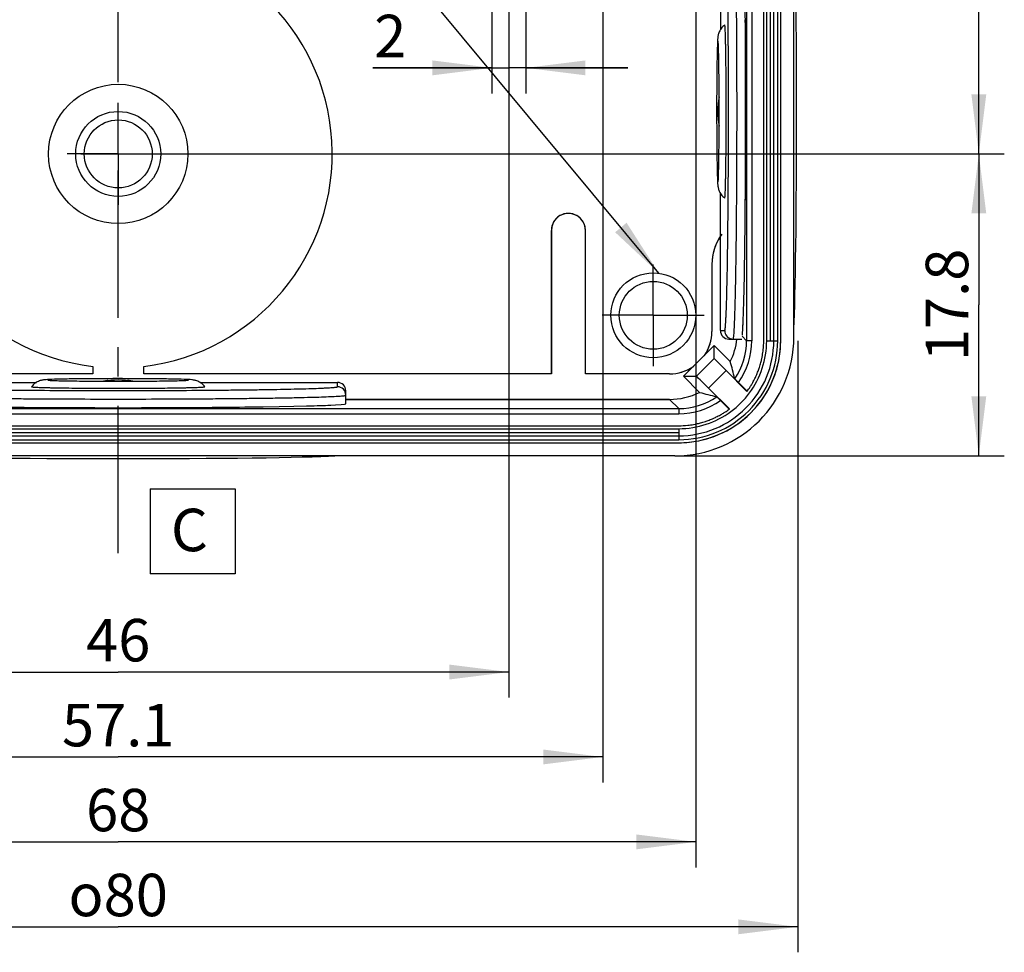
# Model space of a CAD drawing. Units: millimetres. Extents: x 0 to 420, y 0 to 297.
# Drawn here: x 153 to 211, y 80 to 135 of the extents above; entities that cross this region are included whole.
import ezdxf

# ---------------------------------------------------------------- set-up
doc = ezdxf.new("R2010")
doc.units = ezdxf.units.MM
doc.header["$LTSCALE"] = 23.1
doc.linetypes.add('CENTER', pattern=[0.6, 0.375, -0.075, 0.075, -0.075])
doc.layers.get('0').update_dxf_attribs({"linetype": 'CONTINUOUS'})
for name, color, linetype in [('KASTEN-ABOX-025-OHNE-TPDXF_AXIS', 7, 'CONTINUOUS'), ('KASTEN-ABOX-DXF_CONTINUOUS_LINE', 7, 'CONTINUOUS'), ('M-ABOX-025_DXF_AXIS', 7, 'CONTINUOUS'), ('M-ABOX-025_DXF_DIMENSION', 7, 'CONTINUOUS'), ('M-ABOX-025_DXF_TEXT', 7, 'CONTINUOUS')]:
    doc.layers.add(name, color=color, linetype=linetype)
doc.styles.get("Standard").update_dxf_attribs({"font": 'txt', "width": 0.7})
doc.styles.add('TEXTSTYLE_8', font='gdt', dxfattribs={"width": 0.7})
doc.dimstyles.new('DIMSTYLE_1', dxfattribs={"dimtxt": 2.5, "dimasz": 3.5, "dimexe": 1.5, "dimexo": 0, "dimtad": 1, "dimdec": 3, "dimdsep": 46, "dimtxsty": 'STANDARD', "dimblk": '_FILLED', "dimblk1": '_FILLED', "dimblk2": '_FILLED', "dimcen": 0.09, "dimclrt": 5, "dimadec": 3, "dimazin": 2, "dimtp": 0.3, "dimtm": 0.3, "dimtfac": 1, "dimtdec": 3, "dimtofl": 0, "dimtmove": 0, "dimatfit": 3, "dimldrblk": '_FILLED', "dimfxl": 1, "dimtolj": 1, "dimarcsym": 0})
doc.dimstyles.new('DIMSTYLE_2', dxfattribs={"dimtxt": 2.5, "dimasz": 3.5, "dimexe": 1.5, "dimexo": 0, "dimtad": 1, "dimdec": 3, "dimdsep": 46, "dimtxsty": 'STANDARD', "dimblk": '_FILLED', "dimblk1": '_FILLED', "dimblk2": '_FILLED', "dimcen": 0.09, "dimclrt": 5, "dimadec": 3, "dimazin": 2, "dimtp": 0.2, "dimtm": 0.2, "dimtfac": 1, "dimtdec": 3, "dimtofl": 0, "dimtmove": 0, "dimatfit": 3, "dimldrblk": '_FILLED', "dimfxl": 1, "dimtolj": 1, "dimarcsym": 0})
doc.dimstyles.new('DIMSTYLE_3', dxfattribs={"dimtxt": 2.5, "dimasz": 3.5, "dimexe": 1.5, "dimexo": 0, "dimtad": 1, "dimdec": 3, "dimdsep": 46, "dimtxsty": 'STANDARD', "dimblk": '_FILLED', "dimblk1": '_FILLED', "dimblk2": '_FILLED', "dimcen": 0.09, "dimclrt": 5, "dimadec": 3, "dimazin": 2, "dimtp": 0.1, "dimtm": 0.1, "dimtfac": 1, "dimtdec": 3, "dimtofl": 0, "dimtmove": 0, "dimatfit": 3, "dimldrblk": '_FILLED', "dimfxl": 1, "dimtolj": 1, "dimarcsym": 0})
doc.dimstyles.new('DIMSTYLE_4', dxfattribs={"dimtxt": 2.5, "dimasz": 3.5, "dimexe": 1.5, "dimexo": 0, "dimtad": 1, "dimdec": 1, "dimdsep": 46, "dimtxsty": 'STANDARD', "dimblk": '_FILLED', "dimblk1": '_FILLED', "dimblk2": '_FILLED', "dimcen": 0.09, "dimclrt": 5, "dimadec": 3, "dimazin": 2, "dimtp": 0.3, "dimtm": 0.3, "dimtfac": 1, "dimtdec": 1, "dimtofl": 0, "dimtmove": 0, "dimatfit": 3, "dimldrblk": '_FILLED', "dimfxl": 1, "dimtolj": 1, "dimarcsym": 0})
doc.dimstyles.new('DIMSTYLE_5', dxfattribs={"dimtxt": 2.5, "dimasz": 3.5, "dimexe": 1.5, "dimexo": 0, "dimtad": 1, "dimdec": 1, "dimdsep": 46, "dimtxsty": 'STANDARD', "dimblk": '_FILLED', "dimblk1": '_FILLED', "dimblk2": '_FILLED', "dimcen": 0.09, "dimclrt": 5, "dimadec": 3, "dimazin": 2, "dimtp": 0.2, "dimtm": 0.2, "dimtfac": 1, "dimtdec": 1, "dimtofl": 0, "dimtmove": 0, "dimatfit": 3, "dimldrblk": '_FILLED', "dimfxl": 1, "dimtolj": 1, "dimarcsym": 0})
doc.dimstyles.get("Standard").update_dxf_attribs({"dimtxt": 2.5, "dimasz": 3.5, "dimexe": 1.5, "dimexo": 0, "dimtad": 1, "dimdec": 3, "dimdsep": 46, "dimtxsty": 'STANDARD', "dimblk": '_FILLED', "dimblk1": '_FILLED', "dimblk2": '_FILLED', "dimcen": 0.09, "dimclrt": 5, "dimadec": 3, "dimazin": 2, "dimtol": 1, "dimtp": 0.005, "dimtm": 0.005, "dimtfac": 1, "dimtdec": 3, "dimtofl": 0, "dimtmove": 0, "dimatfit": 3, "dimldrblk": '_FILLED', "dimfxl": 1, "dimtolj": 1, "dimarcsym": 0})

# ---------------------------------------------------------------- blocks, each defined once
blk = doc.blocks.new('_FILLED')
at = {"color": 0, "linetype": 'BYBLOCK'}
blk.add_solid([(0, 0), (-1, 0.125), (-1, -0.125)], dxfattribs=at)
blk = doc.blocks.new('*D0')
at = {"layer": 'M-ABOX-025_DXF_DIMENSION', "color": 2, "linetype": 'CONTINUOUS'}
for p, q in [((118.436, 116.167), (118.436, 80.167)), ((198.436, 116.167), (198.436, 80.167)), ((118.436, 81.667), (158.436, 81.667)), ((198.436, 81.667), (158.436, 81.667))]:
    blk.add_line(p, q, dxfattribs=at)
at = {"layer": 'M-ABOX-025_DXF_DIMENSION', "color": 2, "linetype": 'CONTINUOUS', "xscale": 3.5, "yscale": 3.5, "zscale": 3.5, "rotation": 180}
blk.add_blockref('_FILLED', (118.436, 81.667), dxfattribs=at)
at = {"layer": 'M-ABOX-025_DXF_DIMENSION', "color": 2, "linetype": 'CONTINUOUS', "xscale": 3.5, "yscale": 3.5, "zscale": 3.5}
blk.add_blockref('_FILLED', (198.436, 81.667), dxfattribs=at)
at = {"layer": 'M-ABOX-025_DXF_DIMENSION', "color": 5, "linetype": 'CONTINUOUS', "insert": (158.436, 84.792), "char_height": 2.5, "width": 11.04911, "attachment_point": 2, "line_spacing_factor": 0.9, "style": 'TEXTSTYLE_8'}
blk.add_mtext('{\\fgdt;o}\\ftxt;80', dxfattribs=at)
blk = doc.blocks.new('*D11')
at = {"layer": 'M-ABOX-025_DXF_DIMENSION', "color": 2, "linetype": 'CONTINUOUS'}
for p, q in [((158.351, 149.167), (210.6, 149.167)), ((209.1, 149.167), (209.1, 138.167)), ((209.1, 127.167), (209.1, 138.167)), ((156.244, 127.167), (210.6, 127.167))]:
    blk.add_line(p, q, dxfattribs=at)
at = {"layer": 'M-ABOX-025_DXF_DIMENSION', "color": 2, "linetype": 'CONTINUOUS', "xscale": 3.5, "yscale": 3.5, "zscale": 3.5}
for p, rotation in [((209.1, 149.167), 90), ((209.1, 127.167), 270)]:
    blk.add_blockref('_FILLED', p, dxfattribs=dict(at, rotation=rotation))
at = {"layer": 'M-ABOX-025_DXF_DIMENSION', "color": 5, "linetype": 'CONTINUOUS', "insert": (205.975, 138.935), "char_height": 2.5, "width": 5.89286, "attachment_point": 2, "rotation": 90, "line_spacing_factor": 0.9}
blk.add_mtext('22', dxfattribs=at)
blk = doc.blocks.new('*D12')
at = {"layer": 'M-ABOX-025_DXF_DIMENSION', "color": 2, "linetype": 'CONTINUOUS'}
for p, q in [((135.436, 149.167), (135.436, 95.167)), ((181.436, 149.167), (181.436, 95.167)), ((135.436, 96.667), (158.436, 96.667)), ((181.436, 96.667), (158.436, 96.667))]:
    blk.add_line(p, q, dxfattribs=at)
at = {"layer": 'M-ABOX-025_DXF_DIMENSION', "color": 2, "linetype": 'CONTINUOUS', "xscale": 3.5, "yscale": 3.5, "zscale": 3.5, "rotation": 180}
blk.add_blockref('_FILLED', (135.436, 96.667), dxfattribs=at)
at = {"layer": 'M-ABOX-025_DXF_DIMENSION', "color": 2, "linetype": 'CONTINUOUS', "xscale": 3.5, "yscale": 3.5, "zscale": 3.5}
blk.add_blockref('_FILLED', (181.436, 96.667), dxfattribs=at)
at = {"layer": 'M-ABOX-025_DXF_DIMENSION', "color": 5, "linetype": 'CONTINUOUS', "insert": (158.436, 99.792), "char_height": 2.5, "width": 5.89286, "attachment_point": 2, "line_spacing_factor": 0.9}
blk.add_mtext('46', dxfattribs=at)
blk = doc.blocks.new('*D15')
at = {"layer": 'M-ABOX-025_DXF_DIMENSION', "color": 2, "linetype": 'CONTINUOUS'}
for p, q in [((124.436, 146.167), (124.436, 85.167)), ((192.436, 146.167), (192.436, 85.167)), ((124.436, 86.667), (158.436, 86.667)), ((192.436, 86.667), (158.436, 86.667))]:
    blk.add_line(p, q, dxfattribs=at)
at = {"layer": 'M-ABOX-025_DXF_DIMENSION', "color": 2, "linetype": 'CONTINUOUS', "xscale": 3.5, "yscale": 3.5, "zscale": 3.5, "rotation": 180}
blk.add_blockref('_FILLED', (124.436, 86.667), dxfattribs=at)
at = {"layer": 'M-ABOX-025_DXF_DIMENSION', "color": 2, "linetype": 'CONTINUOUS', "xscale": 3.5, "yscale": 3.5, "zscale": 3.5}
blk.add_blockref('_FILLED', (192.436, 86.667), dxfattribs=at)
at = {"layer": 'M-ABOX-025_DXF_DIMENSION', "color": 5, "linetype": 'CONTINUOUS', "insert": (158.436, 89.792), "char_height": 2.5, "width": 5.89286, "attachment_point": 2, "line_spacing_factor": 0.9}
blk.add_mtext('68', dxfattribs=at)
blk = doc.blocks.new('*D16')
at = {"layer": 'M-ABOX-025_DXF_DIMENSION', "color": 2, "linetype": 'CONTINUOUS'}
for p, q in [((160.611, 127.167), (210.6, 127.167)), ((209.1, 127.167), (209.1, 118.28)), ((209.1, 109.392), (209.1, 118.28)), ((191.212, 109.392), (210.6, 109.392))]:
    blk.add_line(p, q, dxfattribs=at)
at = {"layer": 'M-ABOX-025_DXF_DIMENSION', "color": 2, "linetype": 'CONTINUOUS', "xscale": 3.5, "yscale": 3.5, "zscale": 3.5}
for p, rotation in [((209.1, 127.167), 90), ((209.1, 109.392), 270)]:
    blk.add_blockref('_FILLED', p, dxfattribs=dict(at, rotation=rotation))
at = {"layer": 'M-ABOX-025_DXF_DIMENSION', "color": 5, "linetype": 'CONTINUOUS', "insert": (205.975, 118.28), "char_height": 2.5, "width": 10.17857, "attachment_point": 2, "rotation": 90, "line_spacing_factor": 0.9}
blk.add_mtext('17.8', dxfattribs=at)
blk = doc.blocks.new('*D17')
at = {"layer": 'M-ABOX-025_DXF_DIMENSION', "color": 2, "linetype": 'CONTINUOUS'}
for p, q in [((180.436, 146.667), (180.436, 130.734)), ((182.436, 146.667), (182.436, 130.734)), ((180.436, 132.234), (173.433, 132.234)), ((173.433, 132.234), (181.436, 132.234)), ((188.436, 132.234), (181.436, 132.234)), ((182.436, 132.234), (188.436, 132.234))]:
    blk.add_line(p, q, dxfattribs=at)
at = {"layer": 'M-ABOX-025_DXF_DIMENSION', "color": 2, "linetype": 'CONTINUOUS', "xscale": 3.5, "yscale": 3.5, "zscale": 3.5}
blk.add_blockref('_FILLED', (180.436, 132.234), dxfattribs=at)
at = {"layer": 'M-ABOX-025_DXF_DIMENSION', "color": 2, "linetype": 'CONTINUOUS', "xscale": 3.5, "yscale": 3.5, "zscale": 3.5, "rotation": 180}
blk.add_blockref('_FILLED', (182.436, 132.234), dxfattribs=at)
at = {"layer": 'M-ABOX-025_DXF_DIMENSION', "color": 5, "linetype": 'CONTINUOUS', "insert": (175.397, 135.359), "char_height": 2.5, "width": 2.94643, "attachment_point": 3, "line_spacing_factor": 0.9}
blk.add_mtext('2', dxfattribs=at)
blk = doc.blocks.new('*D27')
at = {"layer": 'M-ABOX-025_DXF_DIMENSION', "color": 2, "linetype": 'CONTINUOUS'}
for p, q in [((129.911, 149.167), (129.911, 90.167)), ((186.961, 149.167), (186.961, 90.167)), ((129.911, 91.667), (158.436, 91.667)), ((186.961, 91.667), (158.436, 91.667))]:
    blk.add_line(p, q, dxfattribs=at)
at = {"layer": 'M-ABOX-025_DXF_DIMENSION', "color": 2, "linetype": 'CONTINUOUS', "xscale": 3.5, "yscale": 3.5, "zscale": 3.5, "rotation": 180}
blk.add_blockref('_FILLED', (129.911, 91.667), dxfattribs=at)
at = {"layer": 'M-ABOX-025_DXF_DIMENSION', "color": 2, "linetype": 'CONTINUOUS', "xscale": 3.5, "yscale": 3.5, "zscale": 3.5}
blk.add_blockref('_FILLED', (186.961, 91.667), dxfattribs=at)
at = {"layer": 'M-ABOX-025_DXF_DIMENSION', "color": 5, "linetype": 'CONTINUOUS', "insert": (158.436, 94.792), "char_height": 2.5, "width": 9.91071, "attachment_point": 2, "line_spacing_factor": 0.9}
blk.add_mtext('57.1', dxfattribs=at)

msp = doc.modelspace()

# ---------------------------------------------------------------- linework, layer by layer
at = {"color": 7, "linetype": 'CONTINUOUS'}
for p, q in [((160.3221, 107.4524), (160.3221, 102.4524)), ((160.3221, 107.4524), (165.3221, 107.4524)), ((165.3221, 107.4524), (165.3221, 102.4524)), ((165.3221, 102.4524), (160.3221, 102.4524))]:
    msp.add_line(p, q, dxfattribs=at)
at = {"layer": 'KASTEN-ABOX-025-OHNE-TPDXF_AXIS', "color": 7, "linetype": 'CENTER'}
for p, q in [((158.4362, 127.1673), (158.4362, 130.1674)), ((158.4362, 127.1673), (155.4361, 127.1673)), ((158.4362, 127.1673), (161.4363, 127.1673)), ((158.4362, 127.1673), (158.4362, 124.1672)), ((189.9362, 117.6673), (189.9362, 120.6674)), ((189.9362, 117.6673), (186.9361, 117.6673)), ((189.9362, 117.6673), (192.9363, 117.6673)), ((189.9362, 117.6673), (189.9362, 114.6672))]:
    msp.add_line(p, q, dxfattribs=at)
at = {"layer": 'KASTEN-ABOX-DXF_CONTINUOUS_LINE', "color": 7, "linetype": 'CONTINUOUS'}
for p, q in [((198.2112, 116.3912), (198.2112, 181.9433)), ((196.4362, 116.1667), (196.4362, 143.6673)), ((196.4362, 116.1667), (196.4362, 143.6673)), ((196.6114, 116.1667), (196.6114, 143.6673)), ((197.261, 116.1667), (197.261, 143.6673)), ((197.4362, 116.1667), (197.4362, 143.6673)), ((197.4362, 116.1667), (197.4362, 143.6673)), ((193.8863, 142.5673), (193.8863, 134.4851)), ((194.1406, 134.7673), (194.1395, 134.7667)), ((193.8863, 116.7673), (193.8863, 124.8471)), ((194.1395, 124.5679), (194.1406, 124.5673)), ((183.9362, 122.6673), (183.9362, 114.2171)), ((183.9362, 114.2171), (183.9362, 122.6673)), ((185.9362, 114.2171), (185.9362, 122.6673)), ((185.9362, 114.2171), (185.9362, 122.6673)), ((193.3863, 120.6673), (193.3863, 116.7171)), ((193.3863, 120.6673), (193.3863, 116.7171)), ((194.3864, 116.2673), (195.1394, 116.2673)), ((194.3864, 116.2673), (195.1394, 116.2673)), ((191.7182, 114.075), (193.5284, 115.8853)), ((193.5284, 115.8853), (194.4713, 114.9424)), ((193.5284, 115.1319), (193.5284, 115.8853)), ((156.9362, 114.2171), (132.9362, 114.2171)), ((156.9362, 114.2171), (132.9362, 114.2171)), ((156.9362, 114.6569), (156.9362, 114.2171)), ((156.9362, 114.6569), (156.9362, 114.2171)), ((159.9362, 114.2171), (159.9362, 114.6569)), ((159.9362, 114.2171), (159.9362, 114.6569)), ((183.9362, 114.2171), (159.9362, 114.2171)), ((183.9362, 114.2171), (159.9362, 114.2171)), ((190.8863, 114.2171), (185.9362, 114.2171)), ((190.8863, 114.2171), (185.9362, 114.2171)), ((194.2233, 114.4128), (195.4503, 113.1857)), ((145.5362, 113.7171), (153.616, 113.7171)), ((163.254, 113.7171), (171.3362, 113.7171)), ((191.7182, 114.075), (192.4715, 114.075)), ((192.6611, 113.1322), (191.7182, 114.075)), ((195.4623, 113.2018), (194.7188, 113.9453)), ((153.3367, 113.464), (153.3362, 113.4628)), ((163.5362, 113.4628), (163.5356, 113.464)), ((171.8362, 112.9639), (171.8362, 113.217)), ((194.4177, 112.1531), (193.1906, 113.3802)), ((171.8362, 112.464), (171.8362, 112.9639)), ((190.8869, 112.7171), (171.8362, 112.7171)), ((171.8362, 112.7171), (190.8869, 112.7171)), ((193.6581, 112.8846), (194.4016, 112.1412)), ((125.4355, 111.1673), (191.4368, 111.1673)), ((125.4355, 111.1673), (191.4368, 111.1673)), ((125.4355, 110.9921), (191.4368, 110.9921)), ((125.4355, 110.3425), (191.4368, 110.3425)), ((125.4355, 110.1673), (191.4368, 110.1673)), ((125.4355, 110.1673), (191.4368, 110.1673)), ((191.2122, 109.3923), (125.6601, 109.3923))]:
    msp.add_line(p, q, dxfattribs=at)
at = {"layer": 'KASTEN-ABOX-DXF_CONTINUOUS_LINE', "color": 9, "linetype": 'CONTINUOUS'}
for p, q in [((195.731, 144.4621), (195.731, 116.1718)), ((195.431, 144.1621), (195.431, 116.1718)), ((196.8422, 116.1667), (196.8422, 143.6673)), ((197.0301, 116.1667), (197.0301, 143.6673)), ((193.8863, 116.7673), (194.1396, 116.7673)), ((195.431, 116.1718), (195.175, 116.4329)), ((195.731, 116.1718), (195.431, 116.1718)), ((196.6114, 116.1667), (197.261, 116.1667)), ((193.5284, 115.1319), (192.4715, 114.075)), ((194.2233, 114.4128), (193.1906, 113.3802)), ((171.3362, 113.4639), (171.3362, 113.7171)), ((191.4312, 112.1724), (190.8869, 112.7171)), ((125.4407, 112.1724), (191.4312, 112.1724)), ((125.4407, 111.8725), (191.4316, 111.8725)), ((191.4316, 112.1724), (191.4316, 111.8725)), ((125.4355, 110.7612), (191.4368, 110.7612)), ((191.4368, 110.9921), (191.4368, 110.3425)), ((125.4355, 110.5733), (191.4368, 110.5733))]:
    msp.add_line(p, q, dxfattribs=at)
at = {"layer": 'KASTEN-ABOX-DXF_CONTINUOUS_LINE', "color": 7, "linetype": 'CONTINUOUS'}
for centre, radius in [((158.4362, 127.1673), 4.1), ((158.4362, 127.1673), 2.5), ((158.4362, 127.1673), 2), ((189.9362, 117.6673), 2.5), ((189.9362, 117.6673), 2)]:
    msp.add_circle(centre, radius, dxfattribs=at)
for centre, radius, start, end in [((158.4362, 127.1673), 12.6, 276.837141, 263.162859), ((158.4362, 127.1673), 12.6, 276.837141, 263.162859), ((-87.7121, 129.6673), 281.9417, 359.657694, 0.342306), ((198.7399, 129.6673), 5, 170.125645, 189.872569), ((184.9362, 122.6673), 1, 0, 180.000004), ((184.9362, 122.6673), 1, 0, 180), ((196.3863, 120.6673), 3, 143.670441, 180), ((196.3863, 120.6673), 3, 146.44269, 180), ((190.8863, 116.7171), 2.5, 325.10019, 360), ((190.8863, 116.7171), 2.5, 325.712871, 360), ((191.437, 116.1664), 5.9991, 269.997718, 0.002282), ((191.4369, 116.1666), 5.8241, 269.998889, 0.001111), ((190.8869, 116.7165), 3.9994, 333.666566, 353.571421), ((190.8869, 116.7165), 3.9994, 333.666089, 353.550731), ((191.4354, 116.1669), 5.1759, 323.668078, 359.997031), ((191.4344, 116.1669), 5.0018, 353.887662, 359.997209), ((191.4344, 116.1669), 5.0018, 353.887662, 359.997209), ((191.4342, 116.1669), 6.002, 353.902292, 359.997606), ((191.4371, 116.1663), 5.999, 276.094466, 353.905177), ((191.4401, 116.1657), 4.9959, 347.849039, 352.074194), ((191.4401, 116.1657), 4.9959, 347.849039, 352.074194), ((191.4295, 116.1673), 5.0067, 352.072907, 353.889322), ((191.4295, 116.1673), 5.0067, 352.072907, 353.889322), ((168.3341, 107.7963), 27.0965, 13.128063, 15.291251), ((191.429, 116.1694), 5.0076, 341.765676, 345.195084), ((191.429, 116.1694), 5.0076, 341.765676, 345.195084), ((191.4534, 116.163), 4.9824, 345.194732, 347.847134), ((191.4534, 116.163), 4.9824, 345.194732, 347.847134), ((190.8863, 116.7171), 2.5, 270, 304.89981), ((190.8863, 116.7171), 2.5, 270, 304.287129), ((191.4311, 116.168), 5.0051, 335.691001, 339.056869), ((191.4311, 116.168), 5.0051, 335.691001, 339.056869), ((191.4217, 116.1717), 5.0153, 339.055997, 341.766533), ((191.4217, 116.1717), 5.0153, 339.055997, 341.766533), ((158.4362, 108.8635), 5, 80.125645, 99.872569), ((191.4331, 116.1688), 5.0037, 327.087858, 329.622196), ((191.4331, 116.1688), 5.0037, 327.087858, 329.622196), ((191.4399, 116.1649), 4.9959, 329.621507, 333.13571), ((191.4399, 116.1649), 4.9959, 329.621507, 333.13571), ((191.4519, 116.1587), 4.9823, 333.136552, 335.69052), ((191.4519, 116.1587), 4.9823, 333.136552, 335.69052), ((158.4362, 395.3155), 281.9417, 269.657694, 270.342306), ((190.8869, 116.7165), 3.9994, 270, 296.333911), ((190.8869, 116.7165), 3.9994, 270, 296.333434), ((199.7147, 138.9043), 26.72, 254.693509, 256.887178), ((191.435, 116.1684), 5.1771, 306.342361, 323.657639), ((191.4427, 116.162), 4.9919, 323.400004, 323.62943), ((191.4365, 116.1665), 4.9996, 323.63017, 327.088408), ((191.4365, 116.1665), 4.9996, 323.63077, 327.088407), ((191.4365, 116.168), 5.1759, 270.002969, 306.331922), ((191.4347, 116.1703), 5.0037, 300.377739, 302.913252), ((191.4347, 116.1703), 5.0037, 300.377739, 302.913252), ((191.4369, 116.1669), 4.9996, 302.912702, 306.369231), ((191.4369, 116.1669), 4.9996, 302.912702, 306.369831), ((191.4414, 116.1607), 4.9919, 306.37057, 306.599996), ((191.4404, 116.15), 4.9824, 282.153027, 284.797744), ((191.4404, 116.15), 4.9824, 282.153027, 284.797744), ((191.434, 116.1744), 5.0076, 284.797409, 288.234581), ((191.434, 116.1744), 5.0076, 284.797409, 288.234581), ((191.4317, 116.1817), 5.0153, 288.23372, 290.93832), ((191.4317, 116.1817), 5.0153, 288.23372, 290.93832), ((191.4354, 116.1723), 5.0051, 290.937444, 294.309028), ((191.4354, 116.1723), 5.0051, 290.937444, 294.309028), ((191.4447, 116.1515), 4.9823, 294.309512, 296.863943), ((191.4447, 116.1515), 4.9823, 294.309512, 296.863943), ((191.4385, 116.1635), 4.9959, 296.864784, 300.378427), ((191.4385, 116.1635), 4.9959, 296.864784, 300.378427), ((191.4365, 116.1691), 5.0018, 270.002791, 276.112237), ((191.4365, 116.1691), 5.0018, 270.002791, 276.112237), ((191.4361, 116.1739), 5.0067, 276.110576, 277.940521), ((191.4361, 116.1739), 5.0067, 276.110576, 277.940521), ((191.4377, 116.1633), 4.9959, 277.939241, 282.151132), ((191.4377, 116.1633), 4.9959, 277.939241, 282.151132), ((191.4365, 116.1692), 6.002, 270.002393, 276.097351)]:
    msp.add_arc(centre, radius, start, end, dxfattribs=at)
at = {"layer": 'KASTEN-ABOX-DXF_CONTINUOUS_LINE', "color": 9, "linetype": 'CONTINUOUS'}
for centre, radius, start, end in [((194.6394, 116.7672), 0.4999, 179.99244, 258.755116), ((191.4369, 116.1666), 5.5933, 269.998853, 0.001147), ((194.6399, 116.768), 0.5007, 258.718791, 269.950776), ((191.4319, 116.1715), 3.9991, 325.809941, 0.004881), ((191.4321, 116.1715), 4.2988, 325.045877, 0.004528), ((171.3362, 112.9639), 0.5, 0.004667, 90.004666), ((191.432, 116.1715), 3.9991, 269.988304, 304.190234), ((191.432, 116.1713), 4.2988, 269.995521, 304.954075)]:
    msp.add_arc(centre, radius, start, end, dxfattribs=at)
at = {"layer": 'KASTEN-ABOX-DXF_CONTINUOUS_LINE', "color": 7, "linetype": 'CONTINUOUS'}
for centre, major_axis, ratio, start_param, end_param in [((195.1394, 129.6673), (0, 13.4), 0.0174551, 3.3309565, 6.2831853), ((198.1394, 129.6673), (0, 13.4), 0.0174551, 3.453618, 5.97116), ((195.1394, 129.6673), (0, 13.4), 0.0174551, 4.908238, 5.1274052), ((195.3603, 132.1776), (0, 0.5), 0.0174551, -1.5399176, -1.3749473), ((195.1394, 129.6673), (0, 13.4), 0.0174551, 4.2973728, 4.5165399), ((195.3603, 127.1569), (0, 0.5), 0.0174551, -1.7666454, -1.601667), ((195.3455, 124.4659), (0, 0.5), 0.0174551, -2.1526153, -1.9858125), ((195.1394, 129.6673), (0, 13.4), 0.0174551, 3.3374417, 3.5566089), ((195.2302, 117.8624), (0, 0.5), 0.0174551, -2.7265764, -2.5717265), ((194.3864, 116.7673), (-0.5001, 0), 0.9998477, 0, 1.5707963), ((195.1832, 117.0139), (0, 0.5), 0.0174551, -3.1425178, -2.9457436), ((191.2101, 116.3933), (-4.9513, 4.9513), 0.9996955, 2.3563468, 3.9268385), ((194.2356, 114.4251), (0.7071, -0.7071), 0.0174551, -3.1241394, -1.5707963), ((171.3362, 113.217), (0, 0.5001), 0.9998477, -1.5707963, 0), ((193.1783, 113.3678), (0.7071, -0.7071), 0.0174551, 1.5707963, 3.1241394), ((158.4362, 112.464), (13.4, 0), 0.0174551, 3.1415927, 6.2831853), ((158.4362, 112.464), (13.4, 0), 0.0174551, 4.1228399, 4.342007), ((153.7667, 112.2541), (0.5, 0), 0.0174551, -1.9411783, -1.7758311), ((163.1056, 112.2541), (0.5, 0), 0.0174551, -1.3657011, -1.2004144), ((158.4362, 112.464), (13.4, 0), 0.0174551, 5.0827709, 5.3019381), ((165.6084, 112.2769), (0.5, 0), 0.0174551, -0.9812472, -0.8144596), ((169.1585, 112.3388), (0.5, 0), 0.0174551, -0.7444435, -0.5895491), ((158.4362, 112.464), (13.4, 0), 0.0174551, 5.6936362, 5.9128033), ((170.4614, 112.3825), (0.5, 0), 0.0174551, 5.9128033, 6.2840596), ((158.4362, 109.464), (13.4, 0), 0.0174551, 3.453618, 5.97116)]:
    msp.add_ellipse(centre, major_axis=major_axis, ratio=ratio, start_param=start_param, end_param=end_param, dxfattribs=at)
at = {"layer": 'KASTEN-ABOX-DXF_CONTINUOUS_LINE', "color": 9, "linetype": 'CONTINUOUS'}
for points, knots in [([(194.6395, 116.2673), (194.6418, 116.2673), (194.6471, 116.2732), (194.6545, 116.2944), (194.6642, 116.3425), (194.6742, 116.4226), (194.6848, 116.5352), (194.6952, 116.6792), (194.7057, 116.8545), (194.7161, 117.0606), (194.7305, 117.3956), (194.7475, 117.8873), (194.7661, 118.5611), (194.7836, 119.342), (194.7997, 120.2222), (194.8144, 121.1935), (194.8274, 122.2463), (194.8387, 123.3707), (194.8514, 124.9809), (194.8619, 127.0866), (194.8661, 129.6676), (194.8619, 132.2485), (194.8514, 134.3542), (194.8387, 135.9644), (194.8274, 137.0887), (194.8144, 138.1415), (194.7997, 139.1127), (194.7836, 139.9929), (194.7661, 140.7737), (194.7475, 141.4475), (194.7305, 141.9391), (194.7161, 142.2741), (194.7057, 142.4802), (194.6952, 142.6555), (194.6847, 142.7994), (194.6742, 142.912), (194.6641, 142.9921), (194.6545, 143.0402), (194.6471, 143.0614), (194.6418, 143.0673), (194.6395, 143.0673)], [0, 0, 0, 0, 0.0002554, 0.0007522, 0.0026026, 0.0056309, 0.0098423, 0.015231, 0.0217832, 0.0294847, 0.0383193, 0.0592957, 0.0845134, 0.1137289, 0.1466644, 0.1829999, 0.2223893, 0.2644509, 0.3087815, 0.4025226, 0.5000103, 0.5974975, 0.6912374, 0.7355673, 0.7776278, 0.8170159, 0.8533501, 0.886284, 0.9154979, 0.9407138, 0.9616884, 0.9705221, 0.9782225, 0.9847739, 0.9901615, 0.9943719, 0.9973991, 0.9992485, 0.9997448, 1, 1, 1, 1]), ([(194.1396, 116.7673), (194.1418, 116.7673), (194.1471, 116.7729), (194.1546, 116.7934), (194.1642, 116.8396), (194.1742, 116.9168), (194.1848, 117.0252), (194.1953, 117.1638), (194.2058, 117.3325), (194.2162, 117.531), (194.2306, 117.8535), (194.2476, 118.3268), (194.2662, 118.9755), (194.2836, 119.7271), (194.2998, 120.5745), (194.3145, 121.5095), (194.3275, 122.523), (194.3387, 123.6054), (194.3515, 125.1555), (194.362, 127.1827), (194.3662, 129.6673), (194.362, 132.1519), (194.3515, 134.179), (194.3387, 135.7291), (194.3275, 136.8115), (194.3145, 137.825), (194.2998, 138.76), (194.2836, 139.6074), (194.2662, 140.3591), (194.2476, 141.0078), (194.2306, 141.4811), (194.2162, 141.8036), (194.2058, 142.002), (194.1953, 142.1708), (194.1848, 142.3093), (194.1742, 142.4177), (194.1642, 142.4949), (194.1546, 142.5412), (194.1471, 142.5617), (194.1418, 142.5673), (194.1396, 142.5673)], [0, 0, 0, 0, 0.000262, 0.0007621, 0.0026159, 0.0056458, 0.0098583, 0.0152477, 0.0218006, 0.0295023, 0.0383368, 0.0593125, 0.0845289, 0.1137427, 0.1466761, 0.1830093, 0.222396, 0.2644549, 0.3087827, 0.402518, 0.5, 0.597482, 0.6912173, 0.7355451, 0.777604, 0.8169908, 0.8533239, 0.8862573, 0.9154712, 0.9406875, 0.9616631, 0.9704976, 0.9781994, 0.9847523, 0.9901418, 0.9943543, 0.9973841, 0.9992378, 0.9997379, 1, 1, 1, 1]), ([(145.5362, 113.4639), (145.5362, 113.4616), (145.5418, 113.4563), (145.5622, 113.4488), (145.6085, 113.4392), (145.6857, 113.4292), (145.7941, 113.4186), (145.9327, 113.4081), (146.1014, 113.3976), (146.2999, 113.3873), (146.6224, 113.3728), (147.0956, 113.3558), (147.7443, 113.3372), (148.496, 113.3198), (149.3434, 113.3036), (150.2784, 113.289), (151.2919, 113.2759), (152.3743, 113.2647), (153.9244, 113.252), (155.9515, 113.2415), (158.4362, 113.2373), (160.9208, 113.2415), (162.9479, 113.252), (164.498, 113.2647), (165.5804, 113.2759), (166.5939, 113.289), (167.5289, 113.3036), (168.3763, 113.3198), (169.128, 113.3372), (169.7767, 113.3558), (170.2499, 113.3728), (170.5724, 113.3873), (170.7709, 113.3976), (170.9396, 113.4081), (171.0782, 113.4186), (171.1866, 113.4292), (171.2638, 113.4392), (171.31, 113.4488), (171.3305, 113.4563), (171.3361, 113.4616), (171.3362, 113.4639)], [0, 0, 0, 0, 0.000262, 0.0007621, 0.0026159, 0.0056458, 0.0098583, 0.0152477, 0.0218006, 0.0295023, 0.0383368, 0.0593125, 0.0845289, 0.1137427, 0.1466761, 0.1830093, 0.222396, 0.2644549, 0.3087827, 0.402518, 0.5, 0.597482, 0.6912173, 0.7355451, 0.777604, 0.8169908, 0.8533239, 0.8862573, 0.9154712, 0.9406875, 0.9616631, 0.9704976, 0.9781994, 0.9847523, 0.9901418, 0.9943543, 0.9973841, 0.9992378, 0.9997379, 1, 1, 1, 1]), ([(145.0362, 112.9639), (145.0362, 112.9617), (145.0421, 112.9564), (145.0633, 112.9489), (145.1113, 112.9393), (145.1915, 112.9293), (145.3041, 112.9187), (145.448, 112.9082), (145.6234, 112.8977), (145.8295, 112.8873), (146.1645, 112.8729), (146.6561, 112.8559), (147.33, 112.8373), (148.1108, 112.8199), (148.9911, 112.8037), (149.9623, 112.789), (151.0152, 112.776), (152.1395, 112.7648), (153.7498, 112.752), (155.8555, 112.7415), (158.4364, 112.7373), (161.0174, 112.7415), (163.1231, 112.7521), (164.7333, 112.7648), (165.8576, 112.776), (166.9104, 112.789), (167.8816, 112.8037), (168.7618, 112.8199), (169.5426, 112.8373), (170.2164, 112.8559), (170.708, 112.8729), (171.043, 112.8874), (171.2491, 112.8977), (171.4244, 112.9082), (171.5683, 112.9187), (171.6809, 112.9293), (171.761, 112.9393), (171.8091, 112.9489), (171.8302, 112.9564), (171.8361, 112.9617), (171.8362, 112.9639)], [0, 0, 0, 0, 0.0002554, 0.0007522, 0.0026026, 0.0056309, 0.0098423, 0.015231, 0.0217832, 0.0294847, 0.0383193, 0.0592957, 0.0845134, 0.1137289, 0.1466644, 0.1829999, 0.2223893, 0.2644509, 0.3087815, 0.4025226, 0.5000103, 0.5974975, 0.6912374, 0.7355673, 0.7776278, 0.8170159, 0.8533501, 0.886284, 0.9154979, 0.9407138, 0.9616884, 0.9705221, 0.9782225, 0.9847739, 0.9901615, 0.9943719, 0.9973991, 0.9992485, 0.9997448, 1, 1, 1, 1])]:
    msp.add_open_spline(points, degree=3, knots=knots, dxfattribs=at)
at = {"layer": 'KASTEN-ABOX-DXF_CONTINUOUS_LINE', "color": 7, "linetype": 'CONTINUOUS'}
for points, knots in [([(194.1395, 134.7668), (194.0574, 134.7052), (193.9152, 134.5598), (193.7939, 134.3219), (193.7473, 134.1309), (193.7279, 133.9681), (193.7166, 133.7839), (193.7106, 133.6345), (193.7077, 133.5502)], [0, 0, 0, 0, 0.2292277, 0.4456366, 0.5881087, 0.6661486, 0.8115218, 1, 1, 1, 1]), ([(194.2246, 131.3517), (194.2232, 131.5916), (194.2197, 132.0524), (194.2125, 132.7097), (194.2049, 133.2149), (194.1979, 133.5791), (194.1925, 133.8184), (194.1868, 134.033), (194.1809, 134.2217), (194.1747, 134.3833), (194.1684, 134.5169), (194.1621, 134.6214), (194.1563, 134.6907), (194.1515, 134.7305), (194.1481, 134.7502), (194.1455, 134.7607), (194.1423, 134.7673), (194.1406, 134.7673)], [0, 0, 0, 0, 0.2104991, 0.4043028, 0.5768019, 0.6537726, 0.7239188, 0.7868361, 0.8421603, 0.8895409, 0.9287164, 0.9594655, 0.9815918, 0.9893948, 0.9950242, 0.9985026, 1, 1, 1, 1]), ([(193.7077, 133.5502), (193.6996, 133.3197), (193.6874, 132.779), (193.6696, 131.4727), (193.6624, 129.6349), (193.67, 127.8014), (193.6882, 126.5083), (193.7006, 125.9771), (193.7088, 125.7519)], [0, 0, 0, 0, 0.0886918, 0.2080311, 0.5025552, 0.7956112, 0.9133168, 1, 1, 1, 1]), ([(193.7584, 125.5304), (193.7624, 125.577), (193.7702, 125.7231), (193.7802, 126.0091), (193.7901, 126.4226), (193.8027, 127.1641), (193.8128, 128.2533), (193.817, 129.6562), (193.8136, 130.8569), (193.8063, 131.7736), (193.7992, 132.3775), (193.7903, 132.8972), (193.7809, 133.3142), (193.7699, 133.6048), (193.7633, 133.7545), (193.7585, 133.8032)], [0, 0, 0, 0, 0.0169731, 0.0530264, 0.1037452, 0.166922, 0.3219083, 0.4986713, 0.675569, 0.7572549, 0.8310254, 0.8945523, 0.9456911, 0.9822468, 1, 1, 1, 1]), ([(194.1406, 124.5673), (194.1423, 124.5673), (194.1455, 124.5738), (194.1481, 124.5844), (194.1515, 124.604), (194.1563, 124.6439), (194.1621, 124.7131), (194.1684, 124.8177), (194.1747, 124.9513), (194.1809, 125.1129), (194.1868, 125.3015), (194.1925, 125.5162), (194.1979, 125.7555), (194.2049, 126.1197), (194.2125, 126.6248), (194.2197, 127.2822), (194.2232, 127.743), (194.2246, 127.9829)], [0, 0, 0, 0, 0.0014974, 0.0049758, 0.0106052, 0.0184082, 0.0405345, 0.0712836, 0.1104591, 0.1578397, 0.2131639, 0.2760812, 0.3462274, 0.4231981, 0.5956972, 0.7895009, 1, 1, 1, 1]), ([(193.7088, 125.7519), (193.7117, 125.6721), (193.7177, 125.53), (193.7291, 125.3526), (193.7494, 125.1909), (193.7983, 125.001), (193.9208, 124.7685), (194.0597, 124.6276), (194.1395, 124.5677)], [0, 0, 0, 0, 0.1825602, 0.3255429, 0.4064349, 0.5552289, 0.7718121, 1, 1, 1, 1]), ([(154.5208, 113.8946), (154.441, 113.8917), (154.2989, 113.8857), (154.1215, 113.8744), (153.9598, 113.8541), (153.7699, 113.8052), (153.5374, 113.6826), (153.3964, 113.5437), (153.3366, 113.4639)], [0, 0, 0, 0, 0.1825602, 0.3255429, 0.4064349, 0.5552289, 0.7718121, 1, 1, 1, 1]), ([(154.2993, 113.845), (154.3459, 113.841), (154.492, 113.8332), (154.778, 113.8232), (155.1914, 113.8133), (155.9329, 113.8007), (157.0222, 113.7906), (158.4251, 113.7864), (159.6258, 113.7898), (160.5425, 113.7971), (161.1464, 113.8042), (161.666, 113.8131), (162.0831, 113.8226), (162.3736, 113.8335), (162.5234, 113.8401), (162.5721, 113.845)], [0, 0, 0, 0, 0.0169731, 0.0530264, 0.1037452, 0.166922, 0.3219083, 0.4986713, 0.675569, 0.7572549, 0.8310254, 0.8945523, 0.9456911, 0.9822468, 1, 1, 1, 1]), ([(162.319, 113.8958), (162.0886, 113.9038), (161.5479, 113.916), (160.2416, 113.9339), (158.4038, 113.941), (156.5702, 113.9334), (155.2772, 113.9152), (154.746, 113.9028), (154.5208, 113.8946)], [0, 0, 0, 0, 0.0886918, 0.2080311, 0.5025552, 0.7956112, 0.9133168, 1, 1, 1, 1]), ([(163.5357, 113.4639), (163.4741, 113.5461), (163.3287, 113.6882), (163.0908, 113.8095), (162.8998, 113.8562), (162.737, 113.8756), (162.5528, 113.8868), (162.4034, 113.8928), (162.319, 113.8958)], [0, 0, 0, 0, 0.2292277, 0.4456366, 0.5881087, 0.6661486, 0.8115218, 1, 1, 1, 1]), ([(153.3362, 113.4628), (153.3362, 113.4611), (153.3427, 113.4579), (153.3533, 113.4554), (153.3729, 113.4519), (153.4128, 113.4471), (153.482, 113.4413), (153.5866, 113.435), (153.7202, 113.4287), (153.8817, 113.4225), (154.0704, 113.4166), (154.285, 113.4109), (154.5244, 113.4055), (154.8886, 113.3985), (155.3937, 113.3909), (156.0511, 113.3837), (156.5118, 113.3802), (156.7517, 113.3788)], [0, 0, 0, 0, 0.0014974, 0.0049758, 0.0106052, 0.0184082, 0.0405345, 0.0712836, 0.1104591, 0.1578397, 0.2131639, 0.2760812, 0.3462274, 0.4231981, 0.5956972, 0.7895009, 1, 1, 1, 1]), ([(160.1206, 113.3788), (160.3605, 113.3802), (160.8212, 113.3837), (161.4786, 113.3909), (161.9837, 113.3985), (162.3479, 113.4055), (162.5873, 113.4109), (162.8019, 113.4166), (162.9906, 113.4225), (163.1521, 113.4287), (163.2857, 113.435), (163.3903, 113.4413), (163.4595, 113.4471), (163.4994, 113.4519), (163.519, 113.4554), (163.5296, 113.4579), (163.5362, 113.4611), (163.5362, 113.4628)], [0, 0, 0, 0, 0.2104991, 0.4043028, 0.5768019, 0.6537726, 0.7239188, 0.7868361, 0.8421603, 0.8895409, 0.9287164, 0.9594655, 0.9815918, 0.9893948, 0.9950242, 0.9985026, 1, 1, 1, 1])]:
    msp.add_open_spline(points, degree=3, knots=knots, dxfattribs=at)
at = {"layer": 'M-ABOX-025_DXF_AXIS', "color": 7, "linetype": 'CENTER'}
msp.add_line((158.4362, 103.6673), (158.4362, 194.6673), dxfattribs=at)

# ---------------------------------------------------------------- texts
at = {"layer": 'M-ABOX-025_DXF_TEXT', "color": 5, "linetype": 'CONTINUOUS', "insert": (161.5392, 106.2802), "char_height": 2.5, "width": 3.839286, "attachment_point": 1, "line_spacing_factor": 0.9}
msp.add_mtext('C', dxfattribs=at)

# ---------------------------------------------------------------- dimensions: what is measured, and where the dimension line sits
at = {"layer": 'M-ABOX-025_DXF_DIMENSION', "color": 2, "linetype": 'CONTINUOUS'}
for base, p1, p2, dimstyle, picture, middle in [((186.9608, 91.6673), (129.9115, 149.1673), (186.9608, 149.1673), 'DIMSTYLE_4', '*D27', (158.079, 91.6673)), ((181.4362, 96.6673), (135.4362, 149.1673), (181.4362, 149.1673), 'DIMSTYLE_1', '*D12', (158.079, 96.6673)), ((182.4362, 132.2339), (180.4362, 146.6673), (182.4362, 146.6673), 'DIMSTYLE_3', '*D17', (174.0578, 132.2339)), ((192.4362, 86.6673), (124.4362, 146.1672), (192.4362, 146.1672), 'DIMSTYLE_1', '*D15', (158.079, 86.6673))]:
    dim = msp.add_linear_dim(base=base, p1=p1, p2=p2, dimstyle=dimstyle, dxfattribs=at)
    dim.commit()
    dim.dimension.update_dxf_attribs({"geometry": picture, "text_midpoint": middle, "dimtype": 160})
for base, p1, p2, angle, dimstyle, picture, middle in [((209.1004, 149.1673), (156.2443, 127.1673), (158.3507, 149.1673), 90, 'DIMSTYLE_2', '*D11', (209.1004, 138.5775)), ((209.1004, 109.3923), (160.6107, 127.1673), (191.2122, 109.3923), 270, 'DIMSTYLE_5', '*D16', (209.1004, 117.9226))]:
    dim = msp.add_linear_dim(base=base, p1=p1, p2=p2, angle=angle, dimstyle=dimstyle, dxfattribs=at)
    dim.commit()
    dim.dimension.update_dxf_attribs({"geometry": picture, "text_midpoint": middle, "dimtype": 160})
dim = msp.add_linear_dim(base=(198.4362, 81.6673), p1=(118.4362, 116.1673), p2=(198.4362, 116.1673), text='{\\fgdt;o}<>', dimstyle='DIMSTYLE_1', dxfattribs=at)
dim.commit()
dim.dimension.update_dxf_attribs({"geometry": '*D0', "text_midpoint": (158.4362, 81.6673), "dimtype": 160})

# ---------------------------------------------------------------- leaders
at = {"layer": 'M-ABOX-025_DXF_TEXT', "color": 2, "linetype": 'CONTINUOUS'}
msp.add_leader([(190.2652, 120.1453), (124.7991, 198.8485), (108.6109, 198.8485)], dimstyle='STANDARD', override={"dimtad": 0}, dxfattribs=at)

doc.saveas('drawing.dxf')
